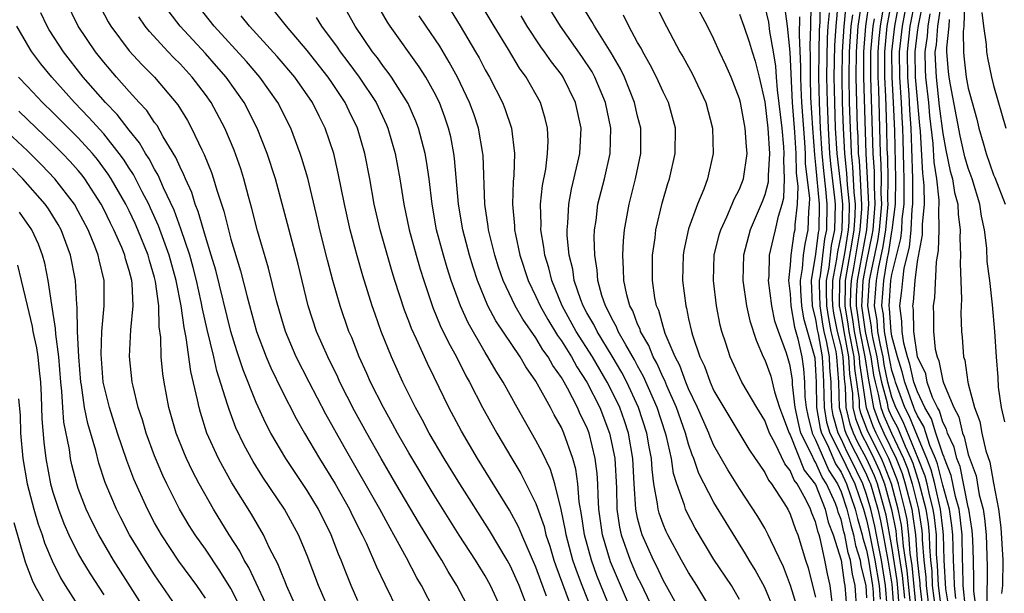
# Model space of a CAD drawing. Units: inches. Extents: x 2505000 to 2508000, y 1485000 to 1488000.
# Drawn here: x 2505396 to 2505474, y 1485418 to 1485464 of the extents above; entities that cross this region are included whole.
import ezdxf

# ---------------------------------------------------------------- set-up
doc = ezdxf.new("R2010")
doc.units = ezdxf.units.IN
doc.header["$MEASUREMENT"] = 0
doc.layers.add('LD25051485_2ft', color=232, linetype='Continuous')

msp = doc.modelspace()

# ---------------------------------------------------------------- linework, layer by layer
at = {"layer": 'LD25051485_2ft'}
for points, elevation in [([(2505448.348, 1485417), (2505447, 1485419.427), (2505446.5, 1485420.499), (2505446.243, 1485421), (2505445.357, 1485423), (2505445.263, 1485423.263), (2505445, 1485424.304), (2505444.854, 1485425), (2505444.717, 1485427), (2505444.615, 1485429), (2505444.274, 1485431), (2505443.958, 1485431.958), (2505443.589, 1485433), (2505443, 1485434.232), (2505442.607, 1485435), (2505441.443, 1485437), (2505440.172, 1485439), (2505439.059, 1485441), (2505438.239, 1485443), (2505438.008, 1485444.008), (2505437.699, 1485445), (2505437.632, 1485445.632), (2505437.38, 1485447), (2505437.398, 1485447.398), (2505437.357, 1485449), (2505437.518, 1485450.482), (2505437.766, 1485451.766), (2505437.918, 1485453), (2505437.957, 1485453.957), (2505437.911, 1485455), (2505437.735, 1485455.735), (2505437.353, 1485457), (2505436.232, 1485459), (2505435.707, 1485459.707), (2505434.834, 1485461.166), (2505433.708, 1485463), (2505430.154, 1485469)], 7682), ([(2505423, 1485417.796), (2505422.473, 1485419), (2505422.044, 1485420.044), (2505421.684, 1485421), (2505421.478, 1485421.478), (2505420.889, 1485423), (2505419.89, 1485425), (2505419, 1485426.484), (2505417.32, 1485429), (2505416.15, 1485431), (2505415.752, 1485431.753), (2505415, 1485433.398), (2505413.962, 1485435.962), (2505413.465, 1485437.465), (2505412.989, 1485439), (2505411.806, 1485443.805), (2505411.457, 1485445), (2505411, 1485446.464), (2505410.436, 1485448.436), (2505410.2, 1485449), (2505409.922, 1485449.923), (2505409.426, 1485451), (2505409.313, 1485451.314), (2505409, 1485451.927), (2505408.682, 1485452.682), (2505407.684, 1485454.316), (2505407.194, 1485455.194), (2505407, 1485455.438), (2505406.382, 1485456.382), (2505405.795, 1485457), (2505405, 1485457.875), (2505404.007, 1485459), (2505403, 1485460.174), (2505402.352, 1485461), (2505400.988, 1485463), (2505400.009, 1485465)], 7706), ([(2505402.492, 1485465), (2505403.345, 1485463.345), (2505403.546, 1485463), (2505405, 1485461.075), (2505405.999, 1485459.999), (2505406.994, 1485459), (2505408.832, 1485456.832), (2505409.59, 1485455.59), (2505409.912, 1485455), (2505410.725, 1485453.275), (2505410.912, 1485452.911), (2505411.486, 1485451.486), (2505411.643, 1485451), (2505411.892, 1485450.108), (2505412.452, 1485448.452), (2505412.802, 1485447), (2505413, 1485446.265), (2505413.761, 1485443.761), (2505414.276, 1485441.724), (2505415.014, 1485439), (2505415.767, 1485437), (2505416.136, 1485436.137), (2505417, 1485434.347), (2505418.138, 1485432.138), (2505418.788, 1485431), (2505419.972, 1485429), (2505421.204, 1485427), (2505422.334, 1485425), (2505422.548, 1485424.549), (2505423.337, 1485423), (2505423.639, 1485422.361), (2505424.466, 1485420.466), (2505425.106, 1485419.106), (2505426.143, 1485417)], 7704), ([(2505443.53, 1485415.53), (2505441.799, 1485419.799), (2505441.357, 1485421), (2505440.808, 1485423), (2505440.593, 1485424.593), (2505440.405, 1485425.595), (2505440.301, 1485427), (2505440.146, 1485428.146), (2505439.908, 1485429), (2505439.194, 1485431), (2505439, 1485431.424), (2505438.424, 1485432.424), (2505438.132, 1485433), (2505437, 1485435.073), (2505436.203, 1485436.202), (2505435.75, 1485437), (2505433.837, 1485439.837), (2505433.224, 1485441), (2505432.392, 1485443), (2505432.052, 1485444.052), (2505431.764, 1485445), (2505431.245, 1485447), (2505430.909, 1485449), (2505430.601, 1485452.601), (2505430.546, 1485453), (2505430.3, 1485454.301), (2505430.133, 1485455), (2505429.841, 1485455.841), (2505429.404, 1485457), (2505429, 1485457.814), (2505428.337, 1485459), (2505427.814, 1485459.814), (2505425.531, 1485463), (2505425.324, 1485463.323), (2505424.355, 1485465)], 7688), ([(2505429.827, 1485465), (2505431.036, 1485463.036), (2505432.247, 1485461), (2505432.52, 1485460.52), (2505433, 1485459.586), (2505433.34, 1485459), (2505434.368, 1485457), (2505434.546, 1485456.546), (2505435.065, 1485455), (2505435.321, 1485453), (2505435.256, 1485451.256), (2505435.203, 1485450.797), (2505435.143, 1485449), (2505435.31, 1485447.31), (2505435.317, 1485447), (2505435.389, 1485446.611), (2505435.74, 1485445), (2505436.389, 1485443), (2505437, 1485441.742), (2505437.32, 1485441), (2505437.926, 1485439.926), (2505438.683, 1485438.683), (2505439, 1485438.257), (2505439.791, 1485437), (2505440.216, 1485436.216), (2505441.013, 1485435), (2505442.017, 1485433), (2505442.796, 1485431), (2505443, 1485430.032), (2505443.192, 1485429), (2505443.323, 1485426.678), (2505443.373, 1485425), (2505443.584, 1485423.584), (2505443.714, 1485423), (2505444.416, 1485421), (2505445, 1485419.632), (2505445.214, 1485419.214), (2505446.263, 1485417)], 7684), ([(2505453, 1485417.906), (2505452.376, 1485419), (2505451, 1485421.058), (2505449.528, 1485423.528), (2505448.835, 1485424.835), (2505448.766, 1485425), (2505448.683, 1485425.317), (2505448.074, 1485427), (2505447.818, 1485427.818), (2505447.658, 1485429), (2505447.275, 1485430.725), (2505447.198, 1485431), (2505446.531, 1485433), (2505445.456, 1485435.456), (2505445, 1485436.281), (2505444.755, 1485436.755), (2505444.057, 1485437.943), (2505443.477, 1485439), (2505443.345, 1485439.345), (2505443, 1485439.948), (2505442.661, 1485440.661), (2505442.46, 1485441), (2505442.183, 1485441.817), (2505441.856, 1485443), (2505441.809, 1485443.809), (2505441.619, 1485445), (2505441.585, 1485446.415), (2505441.615, 1485447), (2505441.725, 1485447.725), (2505441.879, 1485449), (2505442.384, 1485451), (2505442.831, 1485453), (2505442.877, 1485455), (2505442.462, 1485457), (2505441.634, 1485459), (2505441.414, 1485459.414), (2505440.62, 1485460.62), (2505438.921, 1485463), (2505437.706, 1485465)], 7678), ([(2505455.752, 1485417), (2505455, 1485418.834), (2505454.245, 1485420.245), (2505453.77, 1485421), (2505453.494, 1485421.495), (2505451.954, 1485423.954), (2505451, 1485425.535), (2505449.807, 1485427.807), (2505449.417, 1485429), (2505449.287, 1485429.287), (2505449, 1485430.134), (2505448.757, 1485431), (2505448.043, 1485433), (2505447.293, 1485434.707), (2505447.126, 1485435.126), (2505447, 1485435.368), (2505446.505, 1485436.505), (2505446.231, 1485437), (2505445.889, 1485437.889), (2505445.236, 1485439), (2505445.185, 1485439.185), (2505445, 1485439.577), (2505444.607, 1485440.607), (2505444.382, 1485441), (2505444.14, 1485441.861), (2505443.905, 1485443), (2505443.896, 1485443.897), (2505443.821, 1485445), (2505443.88, 1485446.12), (2505443.973, 1485447), (2505444.326, 1485449), (2505444.831, 1485451), (2505445.248, 1485453), (2505445.247, 1485455), (2505445, 1485455.942), (2505444.757, 1485457), (2505443.954, 1485459), (2505443.646, 1485459.646), (2505442.922, 1485460.922), (2505441.602, 1485463), (2505441.39, 1485463.39), (2505440.394, 1485465)], 7676), ([(2505460.306, 1485417.694), (2505460.15, 1485419), (2505459.922, 1485419.922), (2505459.724, 1485421), (2505459.389, 1485422.61), (2505459.268, 1485423), (2505459.192, 1485423.192), (2505459, 1485424.023), (2505458.701, 1485424.701), (2505458.599, 1485425), (2505458.241, 1485425.76), (2505457.542, 1485427), (2505457.298, 1485427.298), (2505457, 1485428.063), (2505456.571, 1485428.571), (2505455.816, 1485430.184), (2505455.359, 1485431), (2505455, 1485431.975), (2505454.364, 1485433), (2505453.2, 1485435), (2505452.266, 1485437), (2505451.934, 1485438.066), (2505451.624, 1485439), (2505451.497, 1485439.497), (2505451.202, 1485441), (2505450.96, 1485443), (2505451.026, 1485445), (2505451.412, 1485446.588), (2505451.53, 1485447), (2505452.02, 1485448.02), (2505452.441, 1485449), (2505452.594, 1485449.406), (2505453, 1485450.179), (2505453.316, 1485451), (2505453.617, 1485453), (2505453.555, 1485453.556), (2505453.466, 1485455), (2505453.076, 1485457), (2505453, 1485457.29), (2505452.352, 1485459), (2505451.948, 1485459.948), (2505451.447, 1485461), (2505451, 1485461.996), (2505450.494, 1485463), (2505449.429, 1485465)], 7670), ([(2505462.251, 1485417), (2505462.121, 1485419), (2505461.898, 1485419.898), (2505461.745, 1485421), (2505461.571, 1485421.571), (2505461.296, 1485423), (2505461.229, 1485423.229), (2505461, 1485424.207), (2505460.774, 1485424.774), (2505460.722, 1485425), (2505460.549, 1485425.451), (2505459.852, 1485427), (2505459.517, 1485427.517), (2505459, 1485428.72), (2505458.874, 1485428.874), (2505458.712, 1485429.288), (2505457.844, 1485431), (2505457.67, 1485431.67), (2505457.393, 1485433), (2505457.186, 1485434.814), (2505457.169, 1485435.169), (2505457, 1485436.28), (2505456.85, 1485436.85), (2505456.703, 1485437.297), (2505456.072, 1485439), (2505455.802, 1485439.802), (2505455.549, 1485441), (2505455.304, 1485443), (2505455.34, 1485443.34), (2505455.382, 1485445), (2505455.672, 1485446.328), (2505455.848, 1485447), (2505456.074, 1485448.074), (2505456.359, 1485449), (2505456.492, 1485449.508), (2505456.556, 1485451), (2505456.491, 1485452.491), (2505456.525, 1485453), (2505456.494, 1485453.506), (2505456.356, 1485455), (2505455.998, 1485458.002), (2505455.912, 1485459), (2505455.86, 1485459.86), (2505455.682, 1485461), (2505455.408, 1485462.593), (2505455.324, 1485463.323), (2505455, 1485464.633)], 7666), ([(2505458.613, 1485464.613), (2505458.587, 1485463), (2505458.539, 1485461.461), (2505458.581, 1485460.581), (2505458.563, 1485459), (2505458.6, 1485457.4), (2505458.745, 1485455), (2505458.902, 1485452.902), (2505459, 1485452.111), (2505459.289, 1485449), (2505459.254, 1485447), (2505459.211, 1485446.789), (2505459, 1485445.083), (2505458.647, 1485443), (2505458.732, 1485441), (2505458.77, 1485440.77), (2505459, 1485439.956), (2505459.128, 1485439.128), (2505459.201, 1485438.799), (2505459.518, 1485437), (2505459.583, 1485435.583), (2505459.629, 1485435), (2505459.667, 1485433), (2505459.865, 1485431.865), (2505460.111, 1485431), (2505461, 1485429.244), (2505462.071, 1485427), (2505462.763, 1485425), (2505463, 1485424.161), (2505463.221, 1485423.222), (2505463.669, 1485421), (2505463.992, 1485419), (2505464.074, 1485417.927)], 7660), ([(2505464.63, 1485417.37), (2505464.506, 1485419), (2505464.175, 1485421), (2505463.959, 1485422.04), (2505463.789, 1485423), (2505463.66, 1485423.661), (2505463.345, 1485425), (2505463, 1485426.165), (2505462.709, 1485427), (2505461.749, 1485429), (2505461.484, 1485429.484), (2505461, 1485430.534), (2505460.764, 1485431), (2505460.373, 1485432.373), (2505460.263, 1485433), (2505460.255, 1485433.745), (2505460.212, 1485435), (2505460.125, 1485436.125), (2505460.084, 1485437), (2505459.889, 1485438.111), (2505459.68, 1485439), (2505459.565, 1485439.565), (2505459.343, 1485441), (2505459.304, 1485442.696), (2505459.31, 1485443), (2505459.381, 1485443.381), (2505459.721, 1485446.278), (2505459.868, 1485447), (2505459.912, 1485449), (2505459.803, 1485450.198), (2505459.635, 1485451.635), (2505459.511, 1485453), (2505459.384, 1485455), (2505459.291, 1485457), (2505459.255, 1485459), (2505459.275, 1485461), (2505459.312, 1485462.688), (2505459.366, 1485463.366), (2505459.388, 1485465)], 7658), ([(2505465.599, 1485417), (2505465.5, 1485418.5), (2505465.409, 1485419.409), (2505465, 1485422.084), (2505464.538, 1485424.538), (2505464.429, 1485425), (2505463.857, 1485427), (2505463.622, 1485427.622), (2505463.007, 1485429), (2505462.297, 1485430.297), (2505461.973, 1485431), (2505461.704, 1485431.704), (2505461.405, 1485433), (2505461.354, 1485434.646), (2505461.263, 1485435.264), (2505461.164, 1485437), (2505461, 1485437.858), (2505460.732, 1485439), (2505460.438, 1485440.438), (2505460.351, 1485441), (2505460.336, 1485441.664), (2505460.361, 1485443), (2505460.675, 1485444.675), (2505460.743, 1485445.257), (2505461, 1485446.519), (2505461.076, 1485447), (2505461.127, 1485449), (2505461, 1485450.299), (2505460.694, 1485453), (2505460.574, 1485455), (2505460.497, 1485457), (2505460.467, 1485459), (2505460.508, 1485461.492), (2505460.608, 1485463), (2505460.77, 1485464.77)], 7654), ([(2505461.405, 1485465), (2505461.254, 1485463.254), (2505461.219, 1485463), (2505461.098, 1485461), (2505461.068, 1485459), (2505461.095, 1485457), (2505461.161, 1485455), (2505461.268, 1485453), (2505461.435, 1485451.435), (2505461.483, 1485450.517), (2505461.631, 1485449), (2505461.598, 1485447.598), (2505461.554, 1485447), (2505461.283, 1485445.283), (2505460.886, 1485443), (2505460.855, 1485441), (2505461, 1485440.262), (2505461.207, 1485439), (2505461.593, 1485437), (2505461.669, 1485435.669), (2505461.9, 1485434.1), (2505461.934, 1485433), (2505462.133, 1485432.133), (2505462.568, 1485431), (2505462.704, 1485430.704), (2505463, 1485430.164), (2505463.589, 1485429), (2505464.024, 1485428.024), (2505464.412, 1485427), (2505464.977, 1485424.977), (2505465.304, 1485423.304), (2505465.344, 1485423), (2505465.369, 1485422.631), (2505465.803, 1485419.803), (2505465.981, 1485418.019)], 7652), ([(2505463.208, 1485465), (2505462.928, 1485463), (2505462.769, 1485461), (2505462.762, 1485459), (2505462.938, 1485453), (2505463.064, 1485451.064), (2505463.146, 1485449), (2505462.99, 1485447), (2505462.261, 1485443), (2505462.195, 1485441.805), (2505462.183, 1485441), (2505462.301, 1485440.301), (2505462.473, 1485439), (2505462.879, 1485437), (2505463.147, 1485435.147), (2505463.242, 1485434.758), (2505463.555, 1485433), (2505463.941, 1485431.941), (2505464.364, 1485431), (2505465.332, 1485429), (2505465.805, 1485427.805), (2505466.052, 1485427), (2505466.555, 1485425), (2505466.628, 1485424.628), (2505466.842, 1485423), (2505466.977, 1485421.023), (2505467.184, 1485419.184), (2505467.193, 1485419), (2505467.436, 1485417)], 7646), ([(2505468.924, 1485416.924), (2505468.669, 1485419), (2505468.598, 1485420.598), (2505468.517, 1485421.482), (2505468.496, 1485423), (2505468.348, 1485424.348), (2505468.248, 1485425), (2505467.98, 1485426.02), (2505467.76, 1485427), (2505467.607, 1485427.607), (2505467.077, 1485429), (2505465.892, 1485431.892), (2505465.309, 1485433), (2505465, 1485433.829), (2505464.687, 1485435), (2505464.399, 1485436.399), (2505464.307, 1485437), (2505464.097, 1485437.903), (2505463.904, 1485439), (2505463.844, 1485439.844), (2505463.638, 1485441), (2505463.782, 1485443), (2505463.936, 1485443.936), (2505464.314, 1485445.686), (2505464.514, 1485447), (2505464.692, 1485449), (2505464.678, 1485449.322), (2505464.697, 1485451), (2505464.668, 1485452.668), (2505464.634, 1485453.366), (2505464.609, 1485455), (2505464.528, 1485457.472), (2505464.447, 1485459), (2505464.436, 1485461), (2505464.633, 1485463), (2505464.981, 1485465)], 7640), ([(2505469.542, 1485417), (2505469.252, 1485418.748), (2505469.106, 1485421), (2505469.069, 1485423), (2505469, 1485423.484), (2505468.827, 1485425), (2505468.368, 1485427), (2505468.093, 1485428.093), (2505467.748, 1485429), (2505467, 1485430.744), (2505466.352, 1485432.352), (2505466.011, 1485433), (2505465.275, 1485435), (2505465.224, 1485435.224), (2505465, 1485435.922), (2505464.724, 1485437.276), (2505464.419, 1485439), (2505464.326, 1485440.326), (2505464.206, 1485441), (2505464.352, 1485443), (2505464.62, 1485444.62), (2505464.755, 1485445.245), (2505465, 1485446.851), (2505465.03, 1485446.97), (2505465.276, 1485449), (2505465.299, 1485451), (2505465.22, 1485454.78), (2505465.128, 1485457), (2505465.009, 1485459), (2505464.992, 1485461), (2505465.217, 1485463), (2505465.594, 1485465)], 7638), ([(2505470.019, 1485417.98), (2505469.917, 1485419), (2505469.903, 1485419.903), (2505469.831, 1485421), (2505469.794, 1485423), (2505469.718, 1485423.718), (2505469.527, 1485425), (2505469, 1485426.898), (2505468.579, 1485428.579), (2505468.419, 1485429), (2505467.982, 1485430.018), (2505467.512, 1485431.512), (2505467, 1485432.342), (2505466.812, 1485432.812), (2505466.712, 1485433), (2505466.003, 1485435), (2505465.819, 1485435.819), (2505465.439, 1485437), (2505465, 1485438.63), (2505464.935, 1485439), (2505464.807, 1485440.807), (2505464.773, 1485441), (2505464.923, 1485443), (2505465, 1485443.465), (2505465.7, 1485446.3), (2505465.768, 1485447), (2505465.818, 1485447.818), (2505465.963, 1485449), (2505465.974, 1485451), (2505465.94, 1485451.94), (2505465.897, 1485454.103), (2505465.86, 1485455), (2505465.805, 1485455.805), (2505465.76, 1485457), (2505465.627, 1485459), (2505465.603, 1485461), (2505465.829, 1485463), (2505466.207, 1485465)], 7636), ([(2505470.787, 1485417.213), (2505470.608, 1485419), (2505470.582, 1485420.582), (2505470.555, 1485421), (2505470.518, 1485423), (2505470.373, 1485424.373), (2505470.28, 1485425), (2505470.002, 1485425.998), (2505469.665, 1485427.665), (2505469.129, 1485429), (2505469.106, 1485429.106), (2505469, 1485429.325), (2505468.456, 1485431), (2505468.125, 1485432.125), (2505467.585, 1485433), (2505467, 1485434.231), (2505466.731, 1485435), (2505466.414, 1485436.414), (2505466.225, 1485437), (2505465.939, 1485438.061), (2505465.804, 1485439), (2505465.791, 1485439.791), (2505465.62, 1485441), (2505465.786, 1485442.214), (2505465.846, 1485443), (2505465.959, 1485443.959), (2505466.371, 1485445.629), (2505466.503, 1485447), (2505466.602, 1485448.602), (2505466.651, 1485449), (2505466.648, 1485451), (2505466.574, 1485453.426), (2505466.508, 1485455), (2505466.413, 1485456.413), (2505466.352, 1485457.648), (2505466.244, 1485459), (2505466.214, 1485461), (2505466.441, 1485463), (2505466.82, 1485465)], 7634), ([(2505471.646, 1485417), (2505471.444, 1485418.556), (2505471.451, 1485419.451), (2505471.413, 1485421), (2505471.369, 1485422.631), (2505471.323, 1485423.323), (2505471.047, 1485425), (2505471, 1485425.178), (2505470.356, 1485428.356), (2505470.097, 1485429), (2505469.899, 1485429.899), (2505469.369, 1485431), (2505469.303, 1485431.303), (2505469, 1485431.846), (2505468.738, 1485432.738), (2505468.575, 1485433), (2505468.192, 1485433.808), (2505467.783, 1485435), (2505467.655, 1485435.655), (2505467.021, 1485437), (2505466.724, 1485439), (2505466.697, 1485440.697), (2505466.654, 1485441), (2505466.696, 1485441.305), (2505466.823, 1485443), (2505467, 1485444.494), (2505467.401, 1485446.599), (2505467.415, 1485447), (2505467.405, 1485447.405), (2505467.555, 1485449), (2505467.545, 1485450.455), (2505467.487, 1485451), (2505467.424, 1485451.424), (2505467.239, 1485454.761), (2505467.186, 1485455.186), (2505467, 1485457.271), (2505466.862, 1485459), (2505466.826, 1485461), (2505467, 1485462.531), (2505467.078, 1485463.078), (2505467.496, 1485465)], 7632), ([(2505468.911, 1485465.089), (2505468.587, 1485463), (2505468.469, 1485461.531), (2505468.388, 1485461), (2505468.403, 1485460.403), (2505468.471, 1485459), (2505468.729, 1485456.729), (2505469, 1485454.556), (2505469.247, 1485453.247), (2505469.591, 1485451.591), (2505469.764, 1485451), (2505469.929, 1485449.929), (2505470.182, 1485449), (2505470.206, 1485448.206), (2505470.369, 1485447), (2505470.336, 1485446.336), (2505470.39, 1485445), (2505470.356, 1485444.356), (2505470.464, 1485441.535), (2505470.434, 1485441), (2505470.427, 1485440.427), (2505470.467, 1485439), (2505470.532, 1485438.533), (2505470.634, 1485437), (2505470.732, 1485436.732), (2505470.966, 1485435), (2505471, 1485434.861), (2505471.491, 1485433), (2505471.91, 1485431.91), (2505472.074, 1485431), (2505472.398, 1485429.602), (2505472.713, 1485428.712), (2505473, 1485427.057), (2505473.381, 1485425), (2505473.575, 1485423.575), (2505473.714, 1485421), (2505473.689, 1485419), (2505473.627, 1485418.373)], 7628), ([(2505470.716, 1485464.716), (2505470.648, 1485463), (2505470.6, 1485462.6), (2505470.621, 1485461), (2505470.648, 1485460.648), (2505470.843, 1485459), (2505471, 1485458.129), (2505471.303, 1485457), (2505471.687, 1485455.687), (2505471.846, 1485455), (2505472.168, 1485453.832), (2505472.423, 1485453), (2505473, 1485451.322), (2505473.099, 1485451.099), (2505473.907, 1485449)], 7624), ([(2505420.769, 1485417), (2505419.906, 1485419), (2505419, 1485421.371), (2505418.31, 1485423), (2505417.852, 1485423.852), (2505417.207, 1485425), (2505415.519, 1485427.52), (2505414.75, 1485428.75), (2505414.047, 1485430.047), (2505413.404, 1485431.404), (2505412.854, 1485432.854), (2505412.746, 1485433.254), (2505411.898, 1485435.898), (2505411.659, 1485437), (2505411.14, 1485439.139), (2505410.765, 1485440.765), (2505410.666, 1485441.334), (2505410.293, 1485443), (2505410.033, 1485444.033), (2505409.762, 1485445), (2505409.071, 1485447.071), (2505408.535, 1485448.535), (2505407.698, 1485450.303), (2505407.285, 1485451.285), (2505407, 1485451.749), (2505406.577, 1485452.577), (2505406.291, 1485453), (2505405.826, 1485453.826), (2505405, 1485454.831), (2505404.062, 1485456.062), (2505403.132, 1485457), (2505401.393, 1485459), (2505399.843, 1485461), (2505398.718, 1485462.718), (2505398.553, 1485463), (2505398.051, 1485464.051)], 7708), ([(2505431.826, 1485417), (2505430.787, 1485419), (2505430.095, 1485420.095), (2505429.587, 1485421), (2505429.354, 1485421.354), (2505427.843, 1485423.843), (2505425.988, 1485427), (2505424.824, 1485429), (2505423.694, 1485431), (2505422.738, 1485432.738), (2505421.579, 1485435), (2505421.402, 1485435.402), (2505420.618, 1485437), (2505419.749, 1485439), (2505419.087, 1485441), (2505418.289, 1485444.29), (2505417.459, 1485447.459), (2505416.502, 1485451), (2505415.869, 1485453), (2505415.079, 1485455), (2505414.034, 1485457), (2505412.623, 1485459), (2505411.873, 1485459.873), (2505411, 1485460.853), (2505409.023, 1485463), (2505408.153, 1485464.153)], 7700), ([(2505434.349, 1485417), (2505433.435, 1485419), (2505433, 1485419.776), (2505432.242, 1485421), (2505430.958, 1485422.958), (2505429, 1485426.099), (2505427, 1485429.441), (2505426.109, 1485431), (2505425.725, 1485431.725), (2505424.997, 1485433), (2505423.99, 1485435), (2505423.693, 1485435.693), (2505423.09, 1485437), (2505422.507, 1485438.507), (2505422.292, 1485439), (2505421.589, 1485441), (2505421.009, 1485443.009), (2505420.599, 1485444.599), (2505420.008, 1485447), (2505419.825, 1485447.825), (2505419.042, 1485451.042), (2505418.594, 1485452.594), (2505418.463, 1485453), (2505417.716, 1485455), (2505416.694, 1485457), (2505415.269, 1485459), (2505414.223, 1485460.223), (2505411.685, 1485463), (2505410.519, 1485464.518)], 7698), ([(2505437.826, 1485418.174), (2505437.374, 1485419.374), (2505437, 1485420.457), (2505435.89, 1485423), (2505435.633, 1485423.633), (2505434.93, 1485424.93), (2505432.412, 1485429), (2505431.138, 1485431.138), (2505430.141, 1485433), (2505429, 1485435.394), (2505428.471, 1485436.471), (2505427.605, 1485438.395), (2505427.215, 1485439.215), (2505427, 1485439.8), (2505426.658, 1485440.658), (2505425.902, 1485443), (2505425.688, 1485443.688), (2505424.743, 1485447), (2505424.281, 1485449), (2505423.924, 1485451), (2505423.541, 1485453), (2505422.973, 1485455), (2505422.319, 1485456.319), (2505422.003, 1485457), (2505421, 1485458.502), (2505420.654, 1485459), (2505419, 1485461.098), (2505417.364, 1485463), (2505416.323, 1485464.323)], 7694), ([(2505441.419, 1485417), (2505440.623, 1485419), (2505440.178, 1485420.178), (2505439.908, 1485421), (2505439.376, 1485423), (2505439.331, 1485423.331), (2505438.994, 1485424.994), (2505438.491, 1485427), (2505438.138, 1485428.138), (2505437.49, 1485429.49), (2505437, 1485430.417), (2505435.524, 1485433), (2505434.408, 1485435), (2505433.863, 1485435.863), (2505433.222, 1485437), (2505433, 1485437.348), (2505431.664, 1485439.664), (2505431.06, 1485441), (2505430.331, 1485443), (2505430.008, 1485444.008), (2505429.714, 1485445), (2505429.188, 1485447), (2505428.835, 1485449), (2505428.593, 1485451), (2505428.396, 1485452.397), (2505428.289, 1485453), (2505428.017, 1485453.983), (2505427.761, 1485455), (2505427.548, 1485455.548), (2505426.936, 1485456.936), (2505425.642, 1485459), (2505425.377, 1485459.377), (2505425, 1485459.845), (2505424.526, 1485460.526), (2505424.146, 1485461), (2505422.78, 1485463), (2505422.143, 1485464.143)], 7690), ([(2505457.966, 1485415.966), (2505457.012, 1485419.012), (2505456.468, 1485420.468), (2505455.468, 1485422.532), (2505455.271, 1485423), (2505455, 1485423.502), (2505454.445, 1485424.445), (2505453, 1485426.644), (2505452.099, 1485428.099), (2505451, 1485430.02), (2505450.696, 1485430.695), (2505450.592, 1485431), (2505449.706, 1485433), (2505449, 1485434.47), (2505448.781, 1485435), (2505448.306, 1485436.305), (2505447.945, 1485437), (2505447.173, 1485438.827), (2505447, 1485439.381), (2505446.653, 1485440.653), (2505446.488, 1485441), (2505446.358, 1485441.642), (2505446.163, 1485443), (2505446.177, 1485444.177), (2505446.169, 1485445), (2505446.365, 1485446.365), (2505446.432, 1485447), (2505446.924, 1485449.076), (2505447.375, 1485450.625), (2505447.504, 1485451), (2505447.952, 1485453), (2505447.972, 1485455), (2505447.419, 1485457), (2505447, 1485457.834), (2505446.47, 1485459), (2505445.977, 1485459.977), (2505445.399, 1485461), (2505445.27, 1485461.27), (2505445, 1485461.732), (2505444.315, 1485463), (2505443.886, 1485463.886)], 7674), ([(2505446.504, 1485464.504), (2505447, 1485463.478), (2505447.524, 1485462.476), (2505448.316, 1485461), (2505448.571, 1485460.571), (2505449.277, 1485459.277), (2505450.355, 1485457), (2505450.889, 1485455), (2505450.946, 1485453), (2505450.493, 1485451), (2505450.198, 1485450.198), (2505449.702, 1485449), (2505449, 1485447.062), (2505448.635, 1485445.366), (2505448.581, 1485445), (2505448.538, 1485443), (2505448.778, 1485441), (2505448.834, 1485440.834), (2505449, 1485439.994), (2505449.222, 1485439), (2505449.309, 1485438.691), (2505449.888, 1485437), (2505450.253, 1485436.253), (2505450.697, 1485435), (2505451, 1485434.332), (2505451.78, 1485433), (2505453.742, 1485429.742), (2505454.253, 1485429), (2505454.545, 1485428.545), (2505455, 1485427.899), (2505455.284, 1485427.284), (2505455.524, 1485427), (2505456.491, 1485425.509), (2505456.801, 1485425), (2505457, 1485424.615), (2505457.409, 1485423.409), (2505457.589, 1485423), (2505458.203, 1485421), (2505458.402, 1485420.402), (2505458.753, 1485419), (2505459, 1485418.099)], 7672), ([(2505453, 1485463.964), (2505453.358, 1485463), (2505453.774, 1485461.774), (2505453.999, 1485461), (2505454.246, 1485460.246), (2505454.553, 1485459), (2505455, 1485457.063), (2505455.244, 1485455), (2505455.375, 1485453), (2505455.261, 1485451.261), (2505455.272, 1485451), (2505455.261, 1485450.74), (2505455, 1485449.74), (2505454.805, 1485449.195), (2505453.85, 1485447), (2505453.317, 1485445), (2505453.271, 1485443), (2505453.562, 1485441), (2505453.825, 1485439.825), (2505454.309, 1485438.309), (2505454.884, 1485437), (2505455, 1485436.766), (2505455.464, 1485435.464), (2505455.767, 1485434.233), (2505456.169, 1485433), (2505456.391, 1485432.391), (2505456.919, 1485431), (2505457, 1485430.856), (2505458.086, 1485428.086), (2505459, 1485426.951), (2505459.748, 1485425), (2505459.983, 1485423.983), (2505460.374, 1485423), (2505460.995, 1485421.005), (2505461.241, 1485419.24), (2505461.3, 1485419), (2505461.441, 1485417)], 7668), ([(2505456.548, 1485464.548), (2505456.769, 1485463), (2505456.964, 1485460.964), (2505457.159, 1485457), (2505457.329, 1485454.671), (2505457.431, 1485453), (2505457.469, 1485451.469), (2505457.598, 1485450.402), (2505457.554, 1485449), (2505457.371, 1485447.371), (2505457.362, 1485447), (2505457.296, 1485446.704), (2505457.051, 1485445), (2505457, 1485444.212), (2505456.872, 1485443), (2505457, 1485441.941), (2505457.061, 1485441), (2505457.332, 1485439.332), (2505457.598, 1485438.402), (2505457.902, 1485437), (2505458.047, 1485436.047), (2505458.128, 1485435), (2505458.149, 1485433.851), (2505458.247, 1485433), (2505458.376, 1485432.376), (2505458.735, 1485431), (2505459, 1485430.476), (2505460.045, 1485428.045), (2505460.721, 1485427), (2505461, 1485426.38), (2505461.464, 1485425), (2505461.755, 1485423.755), (2505461.979, 1485423), (2505462.144, 1485422.143), (2505462.494, 1485421), (2505462.555, 1485420.555), (2505462.943, 1485419), (2505463, 1485418.044)], 7664), ([(2505460.068, 1485464.068), (2505459.97, 1485463), (2505459.91, 1485462.09), (2505459.861, 1485459), (2505459.894, 1485457), (2505459.979, 1485455), (2505460.102, 1485453), (2505460.177, 1485452.177), (2505460.488, 1485449.512), (2505460.534, 1485449), (2505460.483, 1485447), (2505460.232, 1485445.768), (2505460.028, 1485444.028), (2505459.835, 1485443), (2505459.82, 1485442.18), (2505459.847, 1485441), (2505460.001, 1485440.001), (2505460.206, 1485439), (2505460.576, 1485437.424), (2505460.651, 1485437), (2505460.796, 1485435), (2505460.861, 1485433), (2505461, 1485432.464), (2505461.274, 1485431.274), (2505461.379, 1485431), (2505461.891, 1485429.891), (2505462.378, 1485429), (2505463, 1485427.711), (2505463.219, 1485427.219), (2505463.302, 1485427), (2505463.887, 1485425), (2505464.099, 1485424.099), (2505464.313, 1485423), (2505464.68, 1485421), (2505465, 1485419.118), (2505465.15, 1485417)], 7656), ([(2505466.461, 1485417.538), (2505466.196, 1485420.196), (2505465.905, 1485422.095), (2505465.844, 1485423), (2505465.745, 1485423.745), (2505465.5, 1485425), (2505464.968, 1485427), (2505464.427, 1485428.427), (2505464.171, 1485429), (2505463.113, 1485431.113), (2505462.563, 1485432.563), (2505462.462, 1485433), (2505462.445, 1485433.555), (2505462.075, 1485436.075), (2505462.022, 1485437), (2505461.629, 1485439), (2505461.555, 1485439.555), (2505461.311, 1485441), (2505461.336, 1485442.664), (2505461.355, 1485443), (2505461.851, 1485445.851), (2505462.033, 1485447), (2505462.114, 1485448.114), (2505462.135, 1485449), (2505462.041, 1485449.959), (2505461.938, 1485451.938), (2505461.825, 1485453), (2505461.8, 1485453.8), (2505461.731, 1485455), (2505461.669, 1485457), (2505461.633, 1485459), (2505461.655, 1485461), (2505461.789, 1485463), (2505461.913, 1485463.913)], 7650), ([(2505466.946, 1485417), (2505466.59, 1485420.59), (2505466.441, 1485421.559), (2505466.343, 1485423), (2505466.187, 1485424.187), (2505466.028, 1485425), (2505465.51, 1485427), (2505465.39, 1485427.39), (2505464.753, 1485429), (2505463.764, 1485431), (2505463.527, 1485431.527), (2505462.992, 1485432.993), (2505462.48, 1485436.48), (2505462.45, 1485437), (2505462.051, 1485439), (2505461.928, 1485439.928), (2505461.747, 1485441), (2505461.766, 1485442.234), (2505461.808, 1485443), (2505461.993, 1485443.993), (2505462.512, 1485447), (2505462.63, 1485448.63), (2505462.639, 1485449), (2505462.6, 1485449.4), (2505462.53, 1485451), (2505462.441, 1485452.441), (2505462.381, 1485453), (2505462.339, 1485454.339), (2505462.302, 1485455), (2505462.197, 1485459), (2505462.212, 1485461), (2505462.358, 1485463), (2505462.572, 1485464.572)], 7648), ([(2505464.289, 1485464.289), (2505464.064, 1485463), (2505463.964, 1485462.036), (2505463.881, 1485461), (2505463.886, 1485459), (2505463.935, 1485458.065), (2505464.076, 1485453), (2505464.133, 1485452.133), (2505464.153, 1485451), (2505464.14, 1485449.86), (2505464.177, 1485449), (2505464.006, 1485447), (2505463.873, 1485446.127), (2505463.253, 1485443.253), (2505463.211, 1485443), (2505463.071, 1485441), (2505463.363, 1485439.363), (2505463.388, 1485439), (2505463.471, 1485438.529), (2505463.826, 1485437), (2505463.982, 1485435.981), (2505464.184, 1485435), (2505464.616, 1485433.384), (2505464.684, 1485433), (2505464.768, 1485432.768), (2505465, 1485432.255), (2505465.433, 1485431.432), (2505466.031, 1485429.969), (2505466.489, 1485429), (2505466.634, 1485428.634), (2505467, 1485427.44), (2505467.121, 1485427.121), (2505467.67, 1485425), (2505467.845, 1485423.846), (2505467.939, 1485423), (2505467.952, 1485422.048), (2505468.027, 1485421), (2505468.127, 1485420.127), (2505468.177, 1485419), (2505468.428, 1485417)], 7642), ([(2505467.975, 1485463.975), (2505467.826, 1485463), (2505467.765, 1485462.235), (2505467.579, 1485461), (2505467.613, 1485459.613), (2505467.643, 1485459), (2505467.867, 1485457), (2505467.957, 1485455.958), (2505468.228, 1485453.772), (2505468.309, 1485452.309), (2505468.505, 1485451), (2505468.683, 1485449.317), (2505468.685, 1485449), (2505468.653, 1485448.653), (2505468.692, 1485447), (2505468.635, 1485445.365), (2505468.47, 1485444.47), (2505468.347, 1485441.653), (2505468.252, 1485441), (2505468.276, 1485440.276), (2505468.263, 1485439), (2505468.406, 1485437.594), (2505468.548, 1485437), (2505468.693, 1485436.693), (2505469, 1485435.116), (2505469.047, 1485434.953), (2505469.858, 1485433), (2505470.266, 1485432.266), (2505470.544, 1485431), (2505470.692, 1485430.692), (2505471, 1485429.299), (2505471.62, 1485427.62), (2505471.867, 1485426.133), (2505472.168, 1485425), (2505472.285, 1485424.285), (2505472.41, 1485423), (2505472.496, 1485420.496), (2505472.472, 1485417.528)], 7630), ([(2505472.085, 1485464.085), (2505472.216, 1485463), (2505472.421, 1485461.578), (2505472.433, 1485461), (2505472.518, 1485460.518), (2505472.842, 1485459), (2505473, 1485458.352), (2505473.972, 1485455)], 7622), ([(2505429.016, 1485417), (2505427.988, 1485419), (2505427.62, 1485419.62), (2505426.81, 1485421.19), (2505425.827, 1485423), (2505425.519, 1485423.519), (2505424.724, 1485425), (2505421.912, 1485429.912), (2505420.475, 1485432.475), (2505419.153, 1485435), (2505418.136, 1485437), (2505417.289, 1485439), (2505417, 1485439.957), (2505416.596, 1485441.405), (2505415.969, 1485443.969), (2505415.1, 1485446.9), (2505414.656, 1485448.656), (2505414.38, 1485449.62), (2505414.015, 1485451), (2505413.775, 1485451.775), (2505413.252, 1485453.252), (2505412.513, 1485455), (2505411.442, 1485457), (2505411, 1485457.629), (2505409.969, 1485459), (2505409, 1485460.049), (2505408.518, 1485460.518), (2505408.059, 1485461), (2505406.591, 1485462.591), (2505406.269, 1485463), (2505405.75, 1485463.75)], 7702), ([(2505436.444, 1485417), (2505435.671, 1485419), (2505435, 1485420.535), (2505434.744, 1485421), (2505433.338, 1485423.338), (2505431, 1485427.015), (2505429.786, 1485429), (2505428.607, 1485431), (2505428.058, 1485432.058), (2505427.527, 1485433), (2505426.536, 1485435), (2505425.624, 1485437), (2505424.825, 1485439), (2505424.344, 1485440.344), (2505424.118, 1485441), (2505423.375, 1485443.375), (2505422.934, 1485444.934), (2505422.385, 1485447), (2505421.937, 1485449), (2505421.453, 1485451.453), (2505421.092, 1485453), (2505420.427, 1485455), (2505419.943, 1485455.944), (2505419.431, 1485457), (2505418.037, 1485459), (2505416.634, 1485460.635), (2505414.454, 1485463), (2505413.813, 1485463.813)], 7696), ([(2505419.698, 1485463.698), (2505420.138, 1485463), (2505421.365, 1485461.365), (2505421.597, 1485461), (2505422.206, 1485460.206), (2505423.085, 1485459), (2505424.417, 1485457), (2505425.237, 1485455.237), (2505425.337, 1485455), (2505425.915, 1485453), (2505426.286, 1485451), (2505426.607, 1485449), (2505427.03, 1485447), (2505427.569, 1485445), (2505427.892, 1485443.891), (2505428.173, 1485443), (2505428.888, 1485440.888), (2505429.474, 1485439.474), (2505430.119, 1485438.119), (2505430.741, 1485437), (2505431.494, 1485435.494), (2505431.772, 1485435), (2505432.789, 1485433), (2505433.912, 1485431), (2505435.101, 1485429), (2505435.822, 1485427.822), (2505437, 1485425.444), (2505437.64, 1485423.64), (2505437.781, 1485423), (2505438.089, 1485422.089), (2505438.408, 1485421), (2505438.56, 1485420.56), (2505439.865, 1485417)], 7692), ([(2505444.515, 1485417), (2505442.866, 1485420.866), (2505442.226, 1485423), (2505441.951, 1485425), (2505441.882, 1485426.118), (2505441.856, 1485427), (2505441.811, 1485427.811), (2505441.666, 1485429), (2505441.178, 1485431), (2505441, 1485431.454), (2505440.49, 1485432.49), (2505440.265, 1485433), (2505439.475, 1485434.525), (2505439.21, 1485435), (2505439, 1485435.362), (2505438.317, 1485436.317), (2505437.954, 1485437), (2505437.548, 1485437.548), (2505437, 1485438.481), (2505435.959, 1485439.959), (2505435.36, 1485441), (2505434.412, 1485443), (2505434.057, 1485444.056), (2505433.758, 1485445), (2505433.268, 1485447), (2505433.246, 1485447.246), (2505432.974, 1485449), (2505432.835, 1485452.835), (2505432.82, 1485453), (2505432.478, 1485455), (2505432.106, 1485456.106), (2505431.78, 1485457), (2505430.822, 1485459), (2505430.185, 1485460.185), (2505429.43, 1485461.43), (2505428.36, 1485463), (2505427.824, 1485463.824)], 7686), ([(2505450.916, 1485416.916), (2505449.658, 1485419), (2505449, 1485420.015), (2505448.441, 1485421), (2505447.363, 1485423), (2505447.242, 1485423.242), (2505447, 1485423.821), (2505446.689, 1485424.689), (2505446.611, 1485425), (2505446.572, 1485425.428), (2505446.281, 1485427), (2505446.135, 1485428.135), (2505446.089, 1485429), (2505445.91, 1485429.91), (2505445.73, 1485431), (2505445.074, 1485433), (2505444.143, 1485435), (2505443.754, 1485435.754), (2505443, 1485437.046), (2505441.806, 1485439), (2505441.546, 1485439.546), (2505441, 1485440.468), (2505440.707, 1485441), (2505440.529, 1485441.471), (2505440.015, 1485443), (2505439.897, 1485443.897), (2505439.624, 1485445), (2505439.458, 1485446.542), (2505439.447, 1485447), (2505439.501, 1485447.501), (2505439.577, 1485449), (2505439.8, 1485450.2), (2505440.303, 1485452.303), (2505440.441, 1485453), (2505440.545, 1485455), (2505440.119, 1485457), (2505439.138, 1485459), (2505439, 1485459.199), (2505438.212, 1485460.212), (2505437.683, 1485461), (2505437.393, 1485461.393), (2505436.321, 1485463), (2505435.824, 1485463.823)], 7680), ([(2505457.734, 1485463.734), (2505457.701, 1485462.3), (2505457.818, 1485459.818), (2505457.808, 1485459), (2505457.828, 1485458.172), (2505457.891, 1485457), (2505458.111, 1485453.889), (2505458.165, 1485453), (2505458.185, 1485452.185), (2505458.511, 1485449.489), (2505458.496, 1485449), (2505458.432, 1485448.432), (2505458.394, 1485447), (2505458.14, 1485445.86), (2505458.017, 1485445), (2505457.949, 1485443.949), (2505457.788, 1485443), (2505457.82, 1485442.18), (2505457.896, 1485441), (2505458.051, 1485440.051), (2505458.89, 1485437.11), (2505458.925, 1485436.925), (2505459, 1485435.953), (2505459.045, 1485435), (2505459.07, 1485433), (2505459.357, 1485431.357), (2505459.458, 1485431), (2505459.929, 1485430.072), (2505460.573, 1485428.573), (2505461, 1485427.911), (2505461.433, 1485427), (2505462.114, 1485425), (2505462.282, 1485424.282), (2505462.662, 1485423), (2505462.716, 1485422.716), (2505463, 1485421.79), (2505463.163, 1485421), (2505463.478, 1485419), (2505463.517, 1485418.483), (2505463.575, 1485417)], 7662), ([(2505463.601, 1485463.601), (2505463.496, 1485463), (2505463.325, 1485461), (2505463.324, 1485459), (2505463.506, 1485453), (2505463.598, 1485451.598), (2505463.602, 1485450.398), (2505463.661, 1485449), (2505463.498, 1485447), (2505463.432, 1485446.568), (2505463, 1485444.534), (2505462.714, 1485443), (2505462.624, 1485441.376), (2505462.619, 1485441), (2505462.896, 1485439), (2505463, 1485438.488), (2505463.346, 1485437), (2505463.564, 1485435.564), (2505463.68, 1485435), (2505463.929, 1485434.071), (2505464.119, 1485433), (2505464.355, 1485432.355), (2505464.965, 1485431), (2505465.911, 1485429), (2505466.219, 1485428.219), (2505466.593, 1485427), (2505467.091, 1485425), (2505467.344, 1485423.344), (2505467.381, 1485423), (2505467.387, 1485422.613), (2505467.502, 1485421), (2505467.656, 1485419.656), (2505467.685, 1485419), (2505467.932, 1485417)], 7644), ([(2505473.875, 1485431.875), (2505473.61, 1485433), (2505473.388, 1485434.611), (2505473.362, 1485435.362), (2505473.222, 1485437), (2505473.089, 1485439), (2505472.923, 1485441.077), (2505472.705, 1485443), (2505472.499, 1485444.499), (2505472.455, 1485445.545), (2505472.277, 1485447), (2505472.054, 1485448.054), (2505471.924, 1485449), (2505471.303, 1485451), (2505471, 1485451.853), (2505470.74, 1485452.74), (2505470.371, 1485454.371), (2505469.597, 1485458.403), (2505469.49, 1485459), (2505469.438, 1485459.438), (2505469.319, 1485461), (2505469.315, 1485461.315), (2505469.516, 1485463), (2505469.538, 1485463.538)], 7626), ([(2505418.272, 1485417), (2505417.387, 1485419), (2505417.282, 1485419.282), (2505417, 1485419.923), (2505416.703, 1485420.703), (2505416.051, 1485421.949), (2505415.555, 1485423), (2505414.611, 1485424.611), (2505413.084, 1485427.084), (2505412.359, 1485428.359), (2505412.026, 1485429), (2505411.123, 1485431), (2505410.603, 1485432.603), (2505410.494, 1485433), (2505410.384, 1485433.616), (2505409.849, 1485435.848), (2505409.497, 1485438.504), (2505409.314, 1485439.314), (2505409.081, 1485441), (2505408.687, 1485443), (2505408.142, 1485445), (2505407.313, 1485447.314), (2505406.687, 1485448.687), (2505406.54, 1485449), (2505406.018, 1485449.982), (2505405.333, 1485451.333), (2505405, 1485451.827), (2505404.549, 1485452.549), (2505404.222, 1485453), (2505403, 1485454.53), (2505401.836, 1485455.836), (2505400.689, 1485457), (2505398.906, 1485459), (2505398.056, 1485460.056), (2505397.346, 1485461), (2505397.208, 1485461.208), (2505396.17, 1485463)], 7710), ([(2505416.322, 1485416.322), (2505414.415, 1485420.415), (2505414.058, 1485421), (2505413.708, 1485421.708), (2505412.866, 1485423), (2505411.639, 1485425), (2505410.512, 1485427), (2505409.989, 1485427.989), (2505409.509, 1485429), (2505409.353, 1485429.353), (2505408.691, 1485431), (2505408.12, 1485433), (2505407.751, 1485435), (2505407.65, 1485435.65), (2505407.524, 1485437), (2505407.485, 1485438.515), (2505407.357, 1485439.357), (2505407.327, 1485441), (2505407.083, 1485442.917), (2505407, 1485443.25), (2505406.588, 1485444.588), (2505406.486, 1485445), (2505405.691, 1485447), (2505405.476, 1485447.476), (2505405, 1485448.488), (2505404.74, 1485449), (2505403.586, 1485451), (2505403.361, 1485451.361), (2505402.509, 1485452.509), (2505402.107, 1485453), (2505401, 1485454.221), (2505399, 1485456.229), (2505398.196, 1485457), (2505397, 1485458.275), (2505396.289, 1485459)], 7712), ([(2505413.9, 1485417), (2505413, 1485418.771), (2505412.145, 1485420.146), (2505411, 1485421.853), (2505410.19, 1485423), (2505409.73, 1485423.73), (2505408.965, 1485425), (2505407.967, 1485427), (2505407.657, 1485427.657), (2505407, 1485429.211), (2505406.336, 1485431), (2505406.042, 1485432.042), (2505405.716, 1485433), (2505405.31, 1485434.69), (2505405.249, 1485435), (2505405.03, 1485437.03), (2505405.124, 1485439.124), (2505405.311, 1485441), (2505405.239, 1485442.761), (2505405.207, 1485443), (2505405, 1485443.795), (2505404.717, 1485444.717), (2505404.652, 1485445), (2505404.413, 1485445.587), (2505403.799, 1485447), (2505403.525, 1485447.525), (2505403, 1485448.622), (2505402.804, 1485449), (2505401.511, 1485451), (2505401.291, 1485451.291), (2505401, 1485451.647), (2505400.362, 1485452.362), (2505399.762, 1485453), (2505399, 1485453.758), (2505397, 1485455.673), (2505396.314, 1485456.314)], 7714), ([(2505411, 1485418.016), (2505410.311, 1485419), (2505408.919, 1485420.919), (2505407.535, 1485423), (2505407, 1485423.939), (2505406.434, 1485425), (2505405.377, 1485427.377), (2505404.827, 1485428.827), (2505404.085, 1485431), (2505403.444, 1485433), (2505402.967, 1485435), (2505402.794, 1485437.206), (2505402.847, 1485439), (2505403.043, 1485441), (2505403.041, 1485443), (2505402.632, 1485444.632), (2505402.56, 1485445), (2505402.289, 1485445.712), (2505401.764, 1485447), (2505401, 1485448.467), (2505400.698, 1485449), (2505399.165, 1485451), (2505398.106, 1485452.106), (2505397, 1485453.208), (2505395.038, 1485455.038)], 7716), ([(2505409, 1485416.901), (2505407, 1485419.848), (2505406.258, 1485421), (2505405.039, 1485423), (2505404.338, 1485424.338), (2505404.001, 1485425), (2505403.119, 1485427.119), (2505402.625, 1485428.625), (2505402.38, 1485429.62), (2505401.751, 1485431.751), (2505401.496, 1485433), (2505401.239, 1485434.761), (2505401.193, 1485435), (2505401.03, 1485437), (2505400.934, 1485439), (2505400.908, 1485440.908), (2505400.877, 1485441.123), (2505400.79, 1485443), (2505400.396, 1485445), (2505399.641, 1485447), (2505399.416, 1485447.416), (2505399, 1485448.091), (2505398.643, 1485448.643), (2505398.391, 1485449), (2505396.642, 1485451), (2505395.834, 1485451.834)], 7718), ([(2505407, 1485415.928), (2505403.77, 1485421), (2505402.602, 1485423), (2505402.064, 1485424.064), (2505401.623, 1485425), (2505401, 1485426.624), (2505400.872, 1485427), (2505400.498, 1485428.498), (2505400.393, 1485429), (2505400.298, 1485429.702), (2505399.861, 1485431.861), (2505399.778, 1485433), (2505399.713, 1485434.287), (2505399.628, 1485435), (2505399.469, 1485437), (2505399.23, 1485438.77), (2505399.216, 1485439.216), (2505398.907, 1485441.093), (2505398.637, 1485443), (2505398.368, 1485444.368), (2505398.194, 1485445), (2505397.857, 1485445.857), (2505397.34, 1485447), (2505396.373, 1485448.373)], 7720), ([(2505396.205, 1485444.205), (2505396.513, 1485443), (2505396.969, 1485441.031), (2505397.375, 1485439.375), (2505397.431, 1485439), (2505397.704, 1485437.704), (2505397.808, 1485437), (2505397.932, 1485435.932), (2505398.015, 1485435), (2505398.069, 1485433.931), (2505398.126, 1485432.126), (2505398.281, 1485430.281), (2505398.438, 1485429), (2505398.815, 1485427), (2505399, 1485426.341), (2505399.436, 1485425), (2505399.872, 1485423.872), (2505400.259, 1485423), (2505401, 1485421.502), (2505401.28, 1485421), (2505401.926, 1485419.926), (2505403, 1485418.268)], 7722), ([(2505396.295, 1485433.704), (2505396.414, 1485432.414), (2505396.456, 1485431), (2505396.64, 1485429), (2505396.983, 1485427), (2505397.507, 1485425), (2505397.842, 1485423.842), (2505398.145, 1485423), (2505398.35, 1485422.35), (2505398.934, 1485420.934), (2505399.609, 1485419.61), (2505399.979, 1485419), (2505401, 1485417.402)], 7724), ([(2505398.8, 1485416.8), (2505397.583, 1485419), (2505397.389, 1485419.389), (2505397, 1485420.416), (2505396.842, 1485420.842), (2505395.945, 1485423.945)], 7726)]:
    msp.add_lwpolyline(points, dxfattribs=dict(at, elevation=elevation))

doc.saveas('drawing.dxf')
